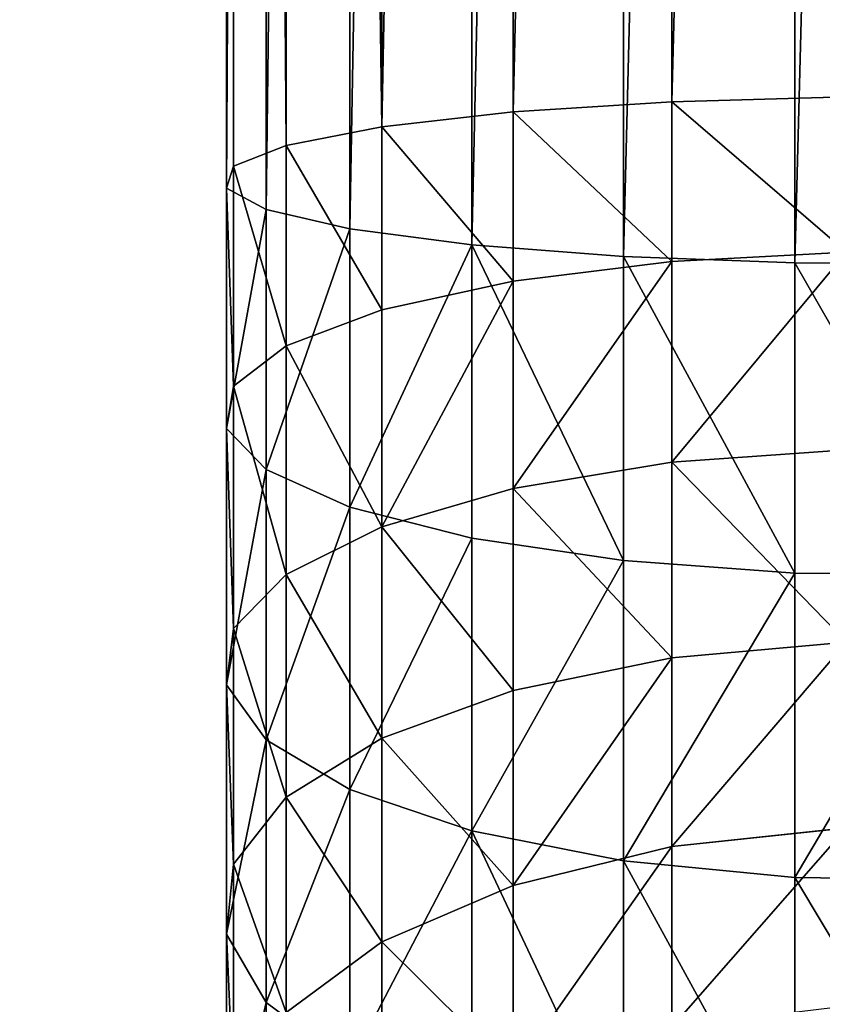
# Model space of a CAD drawing. Units: centimetres. Extents: x -3 to 123, y -73 to 24.
# Drawn here: x 71 to 73, y -7 to -5 of the extents above; entities that cross this region are included whole.
import ezdxf

# ---------------------------------------------------------------- set-up
doc = ezdxf.new("R2010")
doc.units = ezdxf.units.CM
doc.layers.get('0').update_dxf_attribs({"true_color": 0xff5454})
doc.layers.add('stal', color=7, linetype='Continuous', true_color=0x006699)

# ---------------------------------------------------------------- blocks, each defined once
blk = doc.blocks.new('Group#7')
at = {"color": 9, "true_color": 0xc6c6c6}
for p, q in [((0.1306, 9.4924, 21.0146), (0.1306, 24.4051, 21.7099)), ((0.3391, 9.5328, 20.6847), (0.3391, 24.4069, 21.3782)), ((0.6264, 9.5653, 20.4198), (0.6264, 24.4005, 21.1115)), ((0.0149, 9.4468, 21.387), (0.0149, 24.3953, 22.084)), ((0.9727, 9.5876, 20.2379), (0.9727, 24.3863, 20.9279)), ((0, 9.3991, 21.7765), (0, 24.378, 22.4749)), ((0.0869, 9.3525, 22.1566), (0.0869, 24.3545, 22.856)), ((0.2696, 9.3103, 22.5013), (0.2696, 24.3264, 23.2014)), ((0.5358, 9.2753, 22.7872), (0.5358, 24.2956, 23.4875)), ((0.8672, 9.2498, 22.9948), (0.8672, 24.2642, 23.6948)), ((1.2413, 9.2357, 23.11), (1.2413, 24.2343, 23.8092)), ((0.9727, 9.5876, 20.2379), (1.3545, 9.5982, 20.1515)), ((0.6264, 9.5653, 20.4198), (0.9727, 9.5876, 20.2379)), ((0.9727, 9.2387, 20.1682), (0.9727, 9.5876, 20.2379)), ((0.3391, 9.5328, 20.6847), (0.6264, 9.5653, 20.4198)), ((0.6264, 9.1955, 20.3459), (0.6264, 9.5653, 20.4198)), ((0.1306, 9.4924, 21.0146), (0.3391, 9.5328, 20.6847)), ((0.3391, 9.1327, 20.6048), (0.3391, 9.5328, 20.6847)), ((0.0149, 9.4468, 21.387), (0.1306, 9.4924, 21.0146)), ((0.1306, 9.0545, 20.9271), (0.1306, 9.4924, 21.0146)), ((0, 9.3991, 21.7765), (0.0149, 9.4468, 21.387)), ((0.0149, 8.9662, 21.291), (0.0149, 9.4468, 21.387)), ((0, 8.8739, 21.6716), (0, 9.3991, 21.7765)), ((0.0869, 9.3525, 22.1566), (0, 9.3991, 21.7765)), ((0.2696, 9.3103, 22.5013), (0.0869, 9.3525, 22.1566)), ((0.0869, 8.7837, 22.0429), (0.0869, 9.3525, 22.1566)), ((0.2696, 8.702, 22.3798), (0.2696, 9.3103, 22.5013)), ((0.5358, 9.2753, 22.7872), (0.2696, 9.3103, 22.5013)), ((0.5358, 8.6342, 22.6591), (0.5358, 9.2753, 22.7872)), ((0.8672, 9.2498, 22.9948), (0.5358, 9.2753, 22.7872)), ((0.9727, 9.2387, 20.1682), (1.3545, 9.2592, 20.0837)), ((0.6264, 9.1955, 20.3459), (0.9727, 9.2387, 20.1682)), ((0.8672, 8.585, 22.862), (0.8672, 9.2498, 22.9948)), ((1.2413, 9.2357, 23.11), (0.8672, 9.2498, 22.9948)), ((0.9727, 8.7999, 20.0426), (0.9727, 9.2387, 20.1682)), ((1.2413, 8.5577, 22.9745), (1.2413, 9.2357, 23.11)), ((1.6326, 9.2339, 23.1248), (1.2413, 9.2357, 23.11)), ((0.3391, 9.1327, 20.6048), (0.6264, 9.1955, 20.3459)), ((0.6264, 8.7424, 20.2162), (0.6264, 9.1955, 20.3459)), ((0.1306, 9.0545, 20.9271), (0.3391, 9.1327, 20.6048)), ((0.3391, 8.6587, 20.469), (0.3391, 9.1327, 20.6048)), ((0.0149, 8.9662, 21.291), (0.1306, 9.0545, 20.9271)), ((0.1306, 8.5544, 20.7839), (0.1306, 9.0545, 20.9271)), ((0, 8.8739, 21.6716), (0.0149, 8.9662, 21.291)), ((0.0149, 8.4367, 21.1394), (0.0149, 8.9662, 21.291)), ((0.0869, 8.7837, 22.0429), (0, 8.8739, 21.6716)), ((0, 8.3137, 21.5111), (0, 8.8739, 21.6716)), ((0.9727, 8.7999, 20.0426), (1.3545, 8.8272, 19.96)), ((0.0869, 8.1936, 21.8739), (0.0869, 8.7837, 22.0429)), ((0.2696, 8.702, 22.3798), (0.0869, 8.7837, 22.0429)), ((0.6264, 8.7424, 20.2162), (0.9727, 8.7999, 20.0426)), ((0.9727, 8.3728, 19.8815), (0.9727, 8.7999, 20.0426)), ((0.3391, 8.6587, 20.469), (0.6264, 8.7424, 20.2162)), ((0.6264, 8.3013, 20.0499), (0.6264, 8.7424, 20.2162)), ((0.5358, 8.6342, 22.6591), (0.2696, 8.702, 22.3798)), ((0.2696, 8.0846, 22.203), (0.2696, 8.702, 22.3798)), ((0.1306, 8.5544, 20.7839), (0.3391, 8.6587, 20.469)), ((0.3391, 8.1973, 20.2951), (0.3391, 8.6587, 20.469)), ((0.8672, 8.585, 22.862), (0.5358, 8.6342, 22.6591)), ((0.5358, 7.9943, 22.4759), (0.5358, 8.6342, 22.6591)), ((1.2413, 8.5577, 22.9745), (0.8672, 8.585, 22.862)), ((0.8672, 7.9287, 22.674), (0.8672, 8.585, 22.862)), ((0.0149, 8.4367, 21.1394), (0.1306, 8.5544, 20.7839)), ((0.1306, 8.0677, 20.6004), (0.1306, 8.5544, 20.7839)), ((1.6326, 8.5542, 22.989), (1.2413, 8.5577, 22.9745)), ((1.2413, 7.8923, 22.7839), (1.2413, 8.5577, 22.9745)), ((0, 8.3137, 21.5111), (0.0149, 8.4367, 21.1394)), ((0.0149, 7.9214, 20.9451), (0.0149, 8.4367, 21.1394)), ((0.9727, 8.3728, 19.8815), (1.3545, 8.4068, 19.8015)), ((0.6264, 8.3013, 20.0499), (0.9727, 8.3728, 19.8815)), ((0.9727, 7.9603, 19.6862), (0.9727, 8.3728, 19.8815)), ((0.0869, 8.1936, 21.8739), (0, 8.3137, 21.5111)), ((0, 7.7684, 21.3056), (0, 8.3137, 21.5111)), ((0.3391, 8.1973, 20.2951), (0.6264, 8.3013, 20.0499)), ((0.6264, 7.8753, 19.8482), (0.6264, 8.3013, 20.0499)), ((0.0869, 7.6191, 21.6573), (0.0869, 8.1936, 21.8739)), ((0.2696, 8.0846, 22.203), (0.0869, 8.1936, 21.8739)), ((0.1306, 8.0677, 20.6004), (0.3391, 8.1973, 20.2951)), ((0.3391, 7.7516, 20.0841), (0.3391, 8.1973, 20.2951)), ((0.5358, 7.9943, 22.4759), (0.2696, 8.0846, 22.203)), ((0.2696, 7.4837, 21.9764), (0.2696, 8.0846, 22.203)), ((0.0149, 7.9214, 20.9451), (0.1306, 8.0677, 20.6004)), ((0.1306, 7.5976, 20.3778), (0.1306, 8.0677, 20.6004)), ((0.5358, 7.3714, 22.241), (0.5358, 7.9943, 22.4759)), ((0.8672, 7.9287, 22.674), (0.5358, 7.9943, 22.4759)), ((0.9727, 7.9603, 19.6862), (1.3545, 8.0007, 19.6092)), ((0.6264, 7.8753, 19.8482), (0.9727, 7.9603, 19.6862)), ((0.9727, 7.5651, 19.4579), (0.9727, 7.9603, 19.6862)), ((0, 7.7684, 21.3056), (0.0149, 7.9214, 20.9451)), ((0.0149, 7.4236, 20.7094), (0.0149, 7.9214, 20.9451)), ((0.8672, 7.2898, 22.4332), (0.8672, 7.9287, 22.674)), ((1.2413, 7.8923, 22.7839), (0.8672, 7.9287, 22.674)), ((0.3391, 7.7516, 20.0841), (0.6264, 7.8753, 19.8482)), ((0.6264, 7.4672, 19.6124), (0.6264, 7.8753, 19.8482)), ((1.2413, 7.2446, 22.5397), (1.2413, 7.8923, 22.7839)), ((1.6326, 7.8876, 22.7981), (1.2413, 7.8923, 22.7839)), ((0, 7.2418, 21.0562), (0, 7.7684, 21.3056)), ((0.0869, 7.6191, 21.6573), (0, 7.7684, 21.3056)), ((0.1306, 7.5976, 20.3778), (0.3391, 7.7516, 20.0841)), ((0.3391, 7.3246, 19.8374), (0.3391, 7.7516, 20.0841)), ((0.0869, 7.0643, 21.3946), (0.0869, 7.6191, 21.6573)), ((0.2696, 7.4837, 21.9764), (0.0869, 7.6191, 21.6573))]:
    blk.add_line(p, q, dxfattribs=at)
mesh = blk.add_polyface(dxfattribs=at)
corners = [(0.0149, 24.3953, 22.084), (0.1306, 9.4924, 21.0146), (0.0149, 9.4468, 21.387), (0.1306, 24.4051, 21.7099)]
mesh.append_faces([[corners[k] for k in face] for face in [(0, 1, 2), (1, 0, 3)]], dxfattribs={"vtx0": -1, "color": 9})
mesh = blk.add_polyface(dxfattribs=at)
corners = [(0.1306, 24.4051, 21.7099), (0.3391, 9.5328, 20.6847), (0.1306, 9.4924, 21.0146), (0.3391, 24.4069, 21.3782)]
mesh.append_faces([[corners[k] for k in face] for face in [(0, 1, 2), (1, 0, 3)]], dxfattribs={"vtx0": -1, "color": 9})
mesh = blk.add_polyface(dxfattribs=at)
corners = [(0.6264, 24.4005, 21.1115), (0.3391, 9.5328, 20.6847), (0.3391, 24.4069, 21.3782), (0.6264, 9.5653, 20.4198)]
mesh.append_faces([[corners[k] for k in face] for face in [(0, 1, 2), (1, 0, 3)]], dxfattribs={"vtx0": -1, "color": 9})
mesh = blk.add_polyface(dxfattribs=at)
corners = [(0.9727, 24.3863, 20.9279), (0.6264, 9.5653, 20.4198), (0.6264, 24.4005, 21.1115), (0.9727, 9.5876, 20.2379)]
mesh.append_faces([[corners[k] for k in face] for face in [(0, 1, 2), (1, 0, 3)]], dxfattribs={"vtx0": -1, "color": 9})
mesh = blk.add_polyface(dxfattribs=at)
corners = [(0, 24.378, 22.4749), (0.0149, 9.4468, 21.387), (0, 9.3991, 21.7765), (0.0149, 24.3953, 22.084)]
mesh.append_faces([[corners[k] for k in face] for face in [(0, 1, 2), (1, 0, 3)]], dxfattribs={"vtx0": -1, "color": 9})
mesh = blk.add_polyface(dxfattribs=at)
corners = [(1.3545, 24.3654, 20.84), (0.9727, 9.5876, 20.2379), (0.9727, 24.3863, 20.9279), (1.3545, 9.5982, 20.1515)]
mesh.append_faces([[corners[k] for k in face] for face in [(0, 1, 2), (1, 0, 3)]], dxfattribs={"vtx0": -1, "color": 9})
mesh = blk.add_polyface(dxfattribs=at)
corners = [(0.0869, 24.3545, 22.856), (0, 9.3991, 21.7765), (0.0869, 9.3525, 22.1566), (0, 24.378, 22.4749)]
mesh.append_faces([[corners[k] for k in face] for face in [(0, 1, 2), (1, 0, 3)]], dxfattribs={"vtx0": -1, "color": 9})
mesh = blk.add_polyface(dxfattribs=at)
corners = [(0.2696, 24.3264, 23.2014), (0.0869, 9.3525, 22.1566), (0.2696, 9.3103, 22.5013), (0.0869, 24.3545, 22.856)]
mesh.append_faces([[corners[k] for k in face] for face in [(0, 1, 2), (1, 0, 3)]], dxfattribs={"vtx0": -1, "color": 9})
mesh = blk.add_polyface(dxfattribs=at)
corners = [(0.5358, 24.2956, 23.4875), (0.2696, 9.3103, 22.5013), (0.5358, 9.2753, 22.7872), (0.2696, 24.3264, 23.2014)]
mesh.append_faces([[corners[k] for k in face] for face in [(0, 1, 2), (1, 0, 3)]], dxfattribs={"vtx0": -1, "color": 9})
mesh = blk.add_polyface(dxfattribs=at)
corners = [(0.5358, 9.2753, 22.7872), (0.8672, 24.2642, 23.6948), (0.5358, 24.2956, 23.4875), (0.8672, 9.2498, 22.9948)]
mesh.append_faces([[corners[k] for k in face] for face in [(0, 1, 2), (1, 0, 3)]], dxfattribs={"vtx0": -1, "color": 9})
mesh = blk.add_polyface(dxfattribs=at)
corners = [(0.8672, 9.2498, 22.9948), (1.2413, 24.2343, 23.8092), (0.8672, 24.2642, 23.6948), (1.2413, 9.2357, 23.11)]
mesh.append_faces([[corners[k] for k in face] for face in [(0, 1, 2), (1, 0, 3)]], dxfattribs={"vtx0": -1, "color": 9})
mesh = blk.add_polyface(dxfattribs=at)
corners = [(1.2413, 9.2357, 23.11), (1.6326, 24.208, 23.8229), (1.2413, 24.2343, 23.8092), (1.6326, 9.2339, 23.1248)]
mesh.append_faces([[corners[k] for k in face] for face in [(0, 1, 2), (1, 0, 3)]], dxfattribs={"vtx0": -1, "color": 9})
mesh = blk.add_polyface(dxfattribs=at)
corners = [(0.9727, 9.5876, 20.2379), (1.3545, 9.2592, 20.0837), (0.9727, 9.2387, 20.1682), (1.3545, 9.5982, 20.1515)]
mesh.append_faces([[corners[k] for k in face] for face in [(0, 1, 2), (1, 0, 3)]], dxfattribs={"vtx0": -1, "color": 9})
mesh = blk.add_polyface(dxfattribs=at)
corners = [(0.6264, 9.5653, 20.4198), (0.9727, 9.2387, 20.1682), (0.6264, 9.1955, 20.3459), (0.9727, 9.5876, 20.2379)]
mesh.append_faces([[corners[k] for k in face] for face in [(0, 1, 2), (1, 0, 3)]], dxfattribs={"vtx0": -1, "color": 9})
mesh = blk.add_polyface(dxfattribs=at)
corners = [(0.3391, 9.5328, 20.6847), (0.6264, 9.1955, 20.3459), (0.3391, 9.1327, 20.6048), (0.6264, 9.5653, 20.4198)]
mesh.append_faces([[corners[k] for k in face] for face in [(0, 1, 2), (1, 0, 3)]], dxfattribs={"vtx0": -1, "color": 9})
mesh = blk.add_polyface(dxfattribs=at)
corners = [(0.1306, 9.4924, 21.0146), (0.3391, 9.1327, 20.6048), (0.1306, 9.0545, 20.9271), (0.3391, 9.5328, 20.6847)]
mesh.append_faces([[corners[k] for k in face] for face in [(0, 1, 2), (1, 0, 3)]], dxfattribs={"vtx0": -1, "color": 9})
mesh = blk.add_polyface(dxfattribs=at)
corners = [(0.0149, 9.4468, 21.387), (0.1306, 9.0545, 20.9271), (0.0149, 8.9662, 21.291), (0.1306, 9.4924, 21.0146)]
mesh.append_faces([[corners[k] for k in face] for face in [(0, 1, 2), (1, 0, 3)]], dxfattribs={"vtx0": -1, "color": 9})
mesh = blk.add_polyface(dxfattribs=at)
corners = [(0, 9.3991, 21.7765), (0.0149, 8.9662, 21.291), (0, 8.8739, 21.6716), (0.0149, 9.4468, 21.387)]
mesh.append_faces([[corners[k] for k in face] for face in [(0, 1, 2), (1, 0, 3)]], dxfattribs={"vtx0": -1, "color": 9})
mesh = blk.add_polyface(dxfattribs=at)
corners = [(0.0869, 9.3525, 22.1566), (0, 8.8739, 21.6716), (0.0869, 8.7837, 22.0429), (0, 9.3991, 21.7765)]
mesh.append_faces([[corners[k] for k in face] for face in [(0, 1, 2), (1, 0, 3)]], dxfattribs={"vtx0": -1, "color": 9})
mesh = blk.add_polyface(dxfattribs=at)
corners = [(0.2696, 9.3103, 22.5013), (0.0869, 8.7837, 22.0429), (0.2696, 8.702, 22.3798), (0.0869, 9.3525, 22.1566)]
mesh.append_faces([[corners[k] for k in face] for face in [(0, 1, 2), (1, 0, 3)]], dxfattribs={"vtx0": -1, "color": 9})
mesh = blk.add_polyface(dxfattribs=at)
corners = [(0.5358, 9.2753, 22.7872), (0.2696, 8.702, 22.3798), (0.5358, 8.6342, 22.6591), (0.2696, 9.3103, 22.5013)]
mesh.append_faces([[corners[k] for k in face] for face in [(0, 1, 2), (1, 0, 3)]], dxfattribs={"vtx0": -1, "color": 9})
mesh = blk.add_polyface(dxfattribs=at)
corners = [(0.8672, 8.585, 22.862), (0.5358, 9.2753, 22.7872), (0.5358, 8.6342, 22.6591), (0.8672, 9.2498, 22.9948)]
mesh.append_faces([[corners[k] for k in face] for face in [(0, 1, 2), (1, 0, 3)]], dxfattribs={"vtx0": -1, "color": 9})
mesh = blk.add_polyface(dxfattribs=at)
corners = [(1.3545, 9.2592, 20.0837), (0.9727, 8.7999, 20.0426), (0.9727, 9.2387, 20.1682), (1.3545, 8.8272, 19.96)]
mesh.append_faces([[corners[k] for k in face] for face in [(0, 1, 2), (1, 0, 3)]], dxfattribs={"vtx0": -1, "color": 9})
mesh = blk.add_polyface(dxfattribs=at)
corners = [(0.9727, 9.2387, 20.1682), (0.6264, 8.7424, 20.2162), (0.6264, 9.1955, 20.3459), (0.9727, 8.7999, 20.0426)]
mesh.append_faces([[corners[k] for k in face] for face in [(0, 1, 2), (1, 0, 3)]], dxfattribs={"vtx0": -1, "color": 9})
mesh = blk.add_polyface(dxfattribs=at)
corners = [(1.2413, 8.5577, 22.9745), (0.8672, 9.2498, 22.9948), (0.8672, 8.585, 22.862), (1.2413, 9.2357, 23.11)]
mesh.append_faces([[corners[k] for k in face] for face in [(0, 1, 2), (1, 0, 3)]], dxfattribs={"vtx0": -1, "color": 9})
mesh = blk.add_polyface(dxfattribs=at)
corners = [(1.6326, 8.5542, 22.989), (1.2413, 9.2357, 23.11), (1.2413, 8.5577, 22.9745), (1.6326, 9.2339, 23.1248)]
mesh.append_faces([[corners[k] for k in face] for face in [(0, 1, 2), (1, 0, 3)]], dxfattribs={"vtx0": -1, "color": 9})
mesh = blk.add_polyface(dxfattribs=at)
corners = [(0.6264, 9.1955, 20.3459), (0.3391, 8.6587, 20.469), (0.3391, 9.1327, 20.6048), (0.6264, 8.7424, 20.2162)]
mesh.append_faces([[corners[k] for k in face] for face in [(0, 1, 2), (1, 0, 3)]], dxfattribs={"vtx0": -1, "color": 9})
mesh = blk.add_polyface(dxfattribs=at)
corners = [(0.1306, 9.0545, 20.9271), (0.3391, 8.6587, 20.469), (0.1306, 8.5544, 20.7839), (0.3391, 9.1327, 20.6048)]
mesh.append_faces([[corners[k] for k in face] for face in [(0, 1, 2), (1, 0, 3)]], dxfattribs={"vtx0": -1, "color": 9})
mesh = blk.add_polyface(dxfattribs=at)
corners = [(0.0149, 8.9662, 21.291), (0.1306, 8.5544, 20.7839), (0.0149, 8.4367, 21.1394), (0.1306, 9.0545, 20.9271)]
mesh.append_faces([[corners[k] for k in face] for face in [(0, 1, 2), (1, 0, 3)]], dxfattribs={"vtx0": -1, "color": 9})
mesh = blk.add_polyface(dxfattribs=at)
corners = [(0, 8.8739, 21.6716), (0.0149, 8.4367, 21.1394), (0, 8.3137, 21.5111), (0.0149, 8.9662, 21.291)]
mesh.append_faces([[corners[k] for k in face] for face in [(0, 1, 2), (1, 0, 3)]], dxfattribs={"vtx0": -1, "color": 9})
mesh = blk.add_polyface(dxfattribs=at)
corners = [(0.0869, 8.7837, 22.0429), (0, 8.3137, 21.5111), (0.0869, 8.1936, 21.8739), (0, 8.8739, 21.6716)]
mesh.append_faces([[corners[k] for k in face] for face in [(0, 1, 2), (1, 0, 3)]], dxfattribs={"vtx0": -1, "color": 9})
mesh = blk.add_polyface(dxfattribs=at)
corners = [(0.9727, 8.7999, 20.0426), (1.3545, 8.4068, 19.8015), (0.9727, 8.3728, 19.8815), (1.3545, 8.8272, 19.96)]
mesh.append_faces([[corners[k] for k in face] for face in [(0, 1, 2), (1, 0, 3)]], dxfattribs={"vtx0": -1, "color": 9})
mesh = blk.add_polyface(dxfattribs=at)
corners = [(0.2696, 8.702, 22.3798), (0.0869, 8.1936, 21.8739), (0.2696, 8.0846, 22.203), (0.0869, 8.7837, 22.0429)]
mesh.append_faces([[corners[k] for k in face] for face in [(0, 1, 2), (1, 0, 3)]], dxfattribs={"vtx0": -1, "color": 9})
mesh = blk.add_polyface(dxfattribs=at)
corners = [(0.6264, 8.7424, 20.2162), (0.9727, 8.3728, 19.8815), (0.6264, 8.3013, 20.0499), (0.9727, 8.7999, 20.0426)]
mesh.append_faces([[corners[k] for k in face] for face in [(0, 1, 2), (1, 0, 3)]], dxfattribs={"vtx0": -1, "color": 9})
mesh = blk.add_polyface(dxfattribs=at)
corners = [(0.3391, 8.6587, 20.469), (0.6264, 8.3013, 20.0499), (0.3391, 8.1973, 20.2951), (0.6264, 8.7424, 20.2162)]
mesh.append_faces([[corners[k] for k in face] for face in [(0, 1, 2), (1, 0, 3)]], dxfattribs={"vtx0": -1, "color": 9})
mesh = blk.add_polyface(dxfattribs=at)
corners = [(0.5358, 8.6342, 22.6591), (0.2696, 8.0846, 22.203), (0.5358, 7.9943, 22.4759), (0.2696, 8.702, 22.3798)]
mesh.append_faces([[corners[k] for k in face] for face in [(0, 1, 2), (1, 0, 3)]], dxfattribs={"vtx0": -1, "color": 9})
mesh = blk.add_polyface(dxfattribs=at)
corners = [(0.1306, 8.5544, 20.7839), (0.3391, 8.1973, 20.2951), (0.1306, 8.0677, 20.6004), (0.3391, 8.6587, 20.469)]
mesh.append_faces([[corners[k] for k in face] for face in [(0, 1, 2), (1, 0, 3)]], dxfattribs={"vtx0": -1, "color": 9})
mesh = blk.add_polyface(dxfattribs=at)
corners = [(0.5358, 7.9943, 22.4759), (0.8672, 8.585, 22.862), (0.5358, 8.6342, 22.6591), (0.8672, 7.9287, 22.674)]
mesh.append_faces([[corners[k] for k in face] for face in [(0, 1, 2), (1, 0, 3)]], dxfattribs={"vtx0": -1, "color": 9})
mesh = blk.add_polyface(dxfattribs=at)
corners = [(0.8672, 7.9287, 22.674), (1.2413, 8.5577, 22.9745), (0.8672, 8.585, 22.862), (1.2413, 7.8923, 22.7839)]
mesh.append_faces([[corners[k] for k in face] for face in [(0, 1, 2), (1, 0, 3)]], dxfattribs={"vtx0": -1, "color": 9})
mesh = blk.add_polyface(dxfattribs=at)
corners = [(0.0149, 8.4367, 21.1394), (0.1306, 8.0677, 20.6004), (0.0149, 7.9214, 20.9451), (0.1306, 8.5544, 20.7839)]
mesh.append_faces([[corners[k] for k in face] for face in [(0, 1, 2), (1, 0, 3)]], dxfattribs={"vtx0": -1, "color": 9})
mesh = blk.add_polyface(dxfattribs=at)
corners = [(1.2413, 7.8923, 22.7839), (1.6326, 8.5542, 22.989), (1.2413, 8.5577, 22.9745), (1.6326, 7.8876, 22.7981)]
mesh.append_faces([[corners[k] for k in face] for face in [(0, 1, 2), (1, 0, 3)]], dxfattribs={"vtx0": -1, "color": 9})
mesh = blk.add_polyface(dxfattribs=at)
corners = [(0, 8.3137, 21.5111), (0.0149, 7.9214, 20.9451), (0, 7.7684, 21.3056), (0.0149, 8.4367, 21.1394)]
mesh.append_faces([[corners[k] for k in face] for face in [(0, 1, 2), (1, 0, 3)]], dxfattribs={"vtx0": -1, "color": 9})
mesh = blk.add_polyface(dxfattribs=at)
corners = [(1.3545, 8.4068, 19.8015), (0.9727, 7.9603, 19.6862), (0.9727, 8.3728, 19.8815), (1.3545, 8.0007, 19.6092)]
mesh.append_faces([[corners[k] for k in face] for face in [(0, 1, 2), (1, 0, 3)]], dxfattribs={"vtx0": -1, "color": 9})
mesh = blk.add_polyface(dxfattribs=at)
corners = [(0.9727, 8.3728, 19.8815), (0.6264, 7.8753, 19.8482), (0.6264, 8.3013, 20.0499), (0.9727, 7.9603, 19.6862)]
mesh.append_faces([[corners[k] for k in face] for face in [(0, 1, 2), (1, 0, 3)]], dxfattribs={"vtx0": -1, "color": 9})
mesh = blk.add_polyface(dxfattribs=at)
corners = [(0.0869, 8.1936, 21.8739), (0, 7.7684, 21.3056), (0.0869, 7.6191, 21.6573), (0, 8.3137, 21.5111)]
mesh.append_faces([[corners[k] for k in face] for face in [(0, 1, 2), (1, 0, 3)]], dxfattribs={"vtx0": -1, "color": 9})
mesh = blk.add_polyface(dxfattribs=at)
corners = [(0.3391, 8.1973, 20.2951), (0.6264, 7.8753, 19.8482), (0.3391, 7.7516, 20.0841), (0.6264, 8.3013, 20.0499)]
mesh.append_faces([[corners[k] for k in face] for face in [(0, 1, 2), (1, 0, 3)]], dxfattribs={"vtx0": -1, "color": 9})
mesh = blk.add_polyface(dxfattribs=at)
corners = [(0.2696, 8.0846, 22.203), (0.0869, 7.6191, 21.6573), (0.2696, 7.4837, 21.9764), (0.0869, 8.1936, 21.8739)]
mesh.append_faces([[corners[k] for k in face] for face in [(0, 1, 2), (1, 0, 3)]], dxfattribs={"vtx0": -1, "color": 9})
mesh = blk.add_polyface(dxfattribs=at)
corners = [(0.1306, 8.0677, 20.6004), (0.3391, 7.7516, 20.0841), (0.1306, 7.5976, 20.3778), (0.3391, 8.1973, 20.2951)]
mesh.append_faces([[corners[k] for k in face] for face in [(0, 1, 2), (1, 0, 3)]], dxfattribs={"vtx0": -1, "color": 9})
mesh = blk.add_polyface(dxfattribs=at)
corners = [(0.5358, 7.9943, 22.4759), (0.2696, 7.4837, 21.9764), (0.5358, 7.3714, 22.241), (0.2696, 8.0846, 22.203)]
mesh.append_faces([[corners[k] for k in face] for face in [(0, 1, 2), (1, 0, 3)]], dxfattribs={"vtx0": -1, "color": 9})
mesh = blk.add_polyface(dxfattribs=at)
corners = [(0.0149, 7.9214, 20.9451), (0.1306, 7.5976, 20.3778), (0.0149, 7.4236, 20.7094), (0.1306, 8.0677, 20.6004)]
mesh.append_faces([[corners[k] for k in face] for face in [(0, 1, 2), (1, 0, 3)]], dxfattribs={"vtx0": -1, "color": 9})
mesh = blk.add_polyface(dxfattribs=at)
corners = [(0.8672, 7.2898, 22.4332), (0.5358, 7.9943, 22.4759), (0.5358, 7.3714, 22.241), (0.8672, 7.9287, 22.674)]
mesh.append_faces([[corners[k] for k in face] for face in [(0, 1, 2), (1, 0, 3)]], dxfattribs={"vtx0": -1, "color": 9})
mesh = blk.add_polyface(dxfattribs=at)
corners = [(1.3545, 8.0007, 19.6092), (0.9727, 7.5651, 19.4579), (0.9727, 7.9603, 19.6862), (1.3545, 7.6116, 19.3845)]
mesh.append_faces([[corners[k] for k in face] for face in [(0, 1, 2), (1, 0, 3)]], dxfattribs={"vtx0": -1, "color": 9})
mesh = blk.add_polyface(dxfattribs=at)
corners = [(0.9727, 7.9603, 19.6862), (0.6264, 7.4672, 19.6124), (0.6264, 7.8753, 19.8482), (0.9727, 7.5651, 19.4579)]
mesh.append_faces([[corners[k] for k in face] for face in [(0, 1, 2), (1, 0, 3)]], dxfattribs={"vtx0": -1, "color": 9})
mesh = blk.add_polyface(dxfattribs=at)
corners = [(0, 7.7684, 21.3056), (0.0149, 7.4236, 20.7094), (0, 7.2418, 21.0562), (0.0149, 7.9214, 20.9451)]
mesh.append_faces([[corners[k] for k in face] for face in [(0, 1, 2), (1, 0, 3)]], dxfattribs={"vtx0": -1, "color": 9})
mesh = blk.add_polyface(dxfattribs=at)
corners = [(1.2413, 7.2446, 22.5397), (0.8672, 7.9287, 22.674), (0.8672, 7.2898, 22.4332), (1.2413, 7.8923, 22.7839)]
mesh.append_faces([[corners[k] for k in face] for face in [(0, 1, 2), (1, 0, 3)]], dxfattribs={"vtx0": -1, "color": 9})
mesh = blk.add_polyface(dxfattribs=at)
corners = [(0.3391, 7.7516, 20.0841), (0.6264, 7.4672, 19.6124), (0.3391, 7.3246, 19.8374), (0.6264, 7.8753, 19.8482)]
mesh.append_faces([[corners[k] for k in face] for face in [(0, 1, 2), (1, 0, 3)]], dxfattribs={"vtx0": -1, "color": 9})
mesh = blk.add_polyface(dxfattribs=at)
corners = [(1.6326, 7.2388, 22.5535), (1.2413, 7.8923, 22.7839), (1.2413, 7.2446, 22.5397), (1.6326, 7.8876, 22.7981)]
mesh.append_faces([[corners[k] for k in face] for face in [(0, 1, 2), (1, 0, 3)]], dxfattribs={"vtx0": -1, "color": 9})
mesh = blk.add_polyface(dxfattribs=at)
corners = [(0.0869, 7.6191, 21.6573), (0, 7.2418, 21.0562), (0.0869, 7.0643, 21.3946), (0, 7.7684, 21.3056)]
mesh.append_faces([[corners[k] for k in face] for face in [(0, 1, 2), (1, 0, 3)]], dxfattribs={"vtx0": -1, "color": 9})
mesh = blk.add_polyface(dxfattribs=at)
corners = [(0.1306, 7.5976, 20.3778), (0.3391, 7.3246, 19.8374), (0.1306, 7.1471, 20.1176), (0.3391, 7.7516, 20.0841)]
mesh.append_faces([[corners[k] for k in face] for face in [(0, 1, 2), (1, 0, 3)]], dxfattribs={"vtx0": -1, "color": 9})
mesh = blk.add_polyface(dxfattribs=at)
corners = [(0.2696, 7.4837, 21.9764), (0.0869, 7.0643, 21.3946), (0.2696, 6.9033, 21.7016), (0.0869, 7.6191, 21.6573)]
mesh.append_faces([[corners[k] for k in face] for face in [(0, 1, 2), (1, 0, 3)]], dxfattribs={"vtx0": -1, "color": 9})
blk = doc.blocks.new('Component#1')
blk.add_blockref('Group#7', (0, 10.3764, 0.7883))
blk = doc.blocks.new('Group#3')
at = {"color": 9, "true_color": 0xc6c6c6}
mesh = blk.add_polyface(dxfattribs=at)
corners = [(120, -8, 41), (0, 0, 41), (0, -8, 41), (120, 0, 41)]
mesh.append_faces([[corners[k] for k in face] for face in [(0, 1, 2), (1, 0, 3)]], dxfattribs={"vtx0": -1, "color": 9})
mesh = blk.add_polyface(dxfattribs=at)
corners = [(112, 0, 33), (8, -8, 33), (8, 0, 33), (112, -8, 33)]
mesh.append_faces([[corners[k] for k in face] for face in [(0, 1, 2), (1, 0, 3)]], dxfattribs={"vtx0": -1, "color": 9})

msp = doc.modelspace()

# ---------------------------------------------------------------- block references
at = {"layer": 'stal'}
for name, p in [('Component#1', (71.2631, -25.2078, 47.2142)), ('Group#3', (0, 0))]:
    msp.add_blockref(name, p, dxfattribs=at)

doc.saveas('drawing.dxf')
